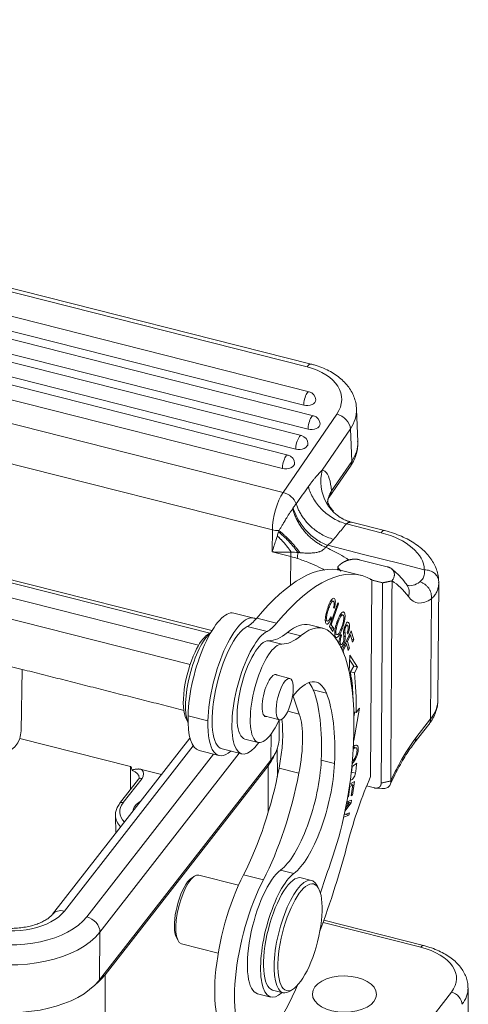
# Model space of a CAD drawing. Units: millimetres. Extents: x 2090 to 2684, y 588 to 1008.
# Drawn here: x 2245 to 2276, y 642 to 710 of the extents above; entities that cross this region are included whole.
import ezdxf

# ---------------------------------------------------------------- set-up
doc = ezdxf.new("R2010")
doc.units = ezdxf.units.MM
doc.header["$LTSCALE"] = 65.395
doc.layers.add('1', color=7, linetype='CONTINUOUS')

msp = doc.modelspace()

# ---------------------------------------------------------------- linework, layer by layer
at = {"layer": '1', "color": 0, "linetype": 'Continuous', "lineweight": 20}
for p, q in [((2264.906, 685.773), (2170.987, 709.574)), ((2265.181, 685.967), (2171.262, 709.767)), ((2264.516, 681.021), (2165.288, 706.167)), ((2264.128, 680.088), (2164.9, 705.234)), ((2263.593, 679.673), (2164.365, 704.819)), ((2263.205, 678.74), (2163.976, 703.885)), ((2265.062, 684.048), (2187.96, 703.587)), ((2162.013, 702.744), (2263.255, 677.087)), ((2264.673, 683.115), (2187.572, 702.653)), ((2265.36, 682.39), (2187.037, 702.238)), ((2264.972, 681.457), (2186.648, 701.305)), ((2262.509, 674.502), (2161.267, 700.158)), ((2258.192, 667.372), (2161.326, 691.919)), ((2258.332, 667.542), (2161.566, 692.064)), ((2160.646, 691.047), (2257.407, 666.526)), ((2256.819, 665.199), (2160.229, 689.676)), ((2268.412, 680.592), (2268.326, 682.843)), ((2263.255, 677.087), (2266.962, 682.5)), ((2265.954, 678.64), (2267.907, 681.492)), ((2267.907, 681.492), (2267.993, 679.241)), ((2267.993, 679.241), (2266.591, 677.196)), ((2266.44, 676.773), (2267.903, 678.908)), ((2262.499, 672.978), (2262.509, 674.502)), ((2270.024, 674.308), (2267.625, 674.916)), ((2270.265, 674.453), (2267.976, 675.033)), ((2266.335, 673.437), (2268.814, 672.809)), ((2263.781, 672.653), (2262.499, 672.978)), ((2263.768, 670.683), (2263.781, 672.653)), ((2270.439, 671.957), (2268.517, 672.444)), ((2268.814, 672.809), (2271.331, 672.171)), ((2271.331, 672.171), (2273.011, 671.745)), ((2268.67, 671.353), (2267.297, 671.701)), ((2269.389, 671.032), (2269.3, 657.451)), ((2273.953, 662.784), (2274.006, 670.864)), ((2273.445, 661.432), (2273.5, 669.746)), ((2267.036, 669.454), (2266.455, 667.814)), ((2266.71, 669.584), (2266.563, 669.621)), ((2266.572, 667.938), (2267.085, 669.385)), ((2266.734, 669.105), (2266.804, 669.103)), ((2266.804, 669.103), (2266.737, 669.12)), ((2267.085, 669.385), (2267.018, 669.402)), ((2267.085, 669.385), (2267.036, 669.454)), ((2261.224, 668.404), (2259.851, 668.752)), ((2262.801, 668.05), (2261.428, 668.398)), ((2266.515, 668.427), (2266.588, 668.408)), ((2266.588, 668.408), (2266.553, 668.517)), ((2267.18, 668.591), (2267.268, 668.569)), ((2267.376, 668.628), (2267.225, 668.666)), ((2262.148, 667.486), (2260.774, 667.834)), ((2266.001, 667.71), (2265.086, 667.942)), ((2266.175, 668.231), (2266.32, 668.194)), ((2266.455, 667.814), (2266.684, 667.489)), ((2266.752, 667.682), (2266.503, 667.746)), ((2266.572, 667.938), (2266.505, 667.955)), ((2266.752, 667.682), (2266.572, 667.938)), ((2266.684, 667.489), (2266.752, 667.682)), ((2267.473, 668.103), (2267.4, 668.122)), ((2267.682, 667.928), (2267.567, 667.957)), ((2258.256, 667.415), (2258.022, 667.255)), ((2263.549, 667.41), (2264.465, 667.178)), ((2266.82, 667.302), (2266.97, 667.264)), ((2267.225, 667.224), (2267.288, 667.208)), ((2267.288, 667.208), (2267.248, 667.282)), ((2267.965, 667.519), (2267.344, 666.196)), ((2267.676, 667.386), (2267.717, 667.306)), ((2267.711, 666.799), (2267.917, 667.238)), ((2267.917, 667.238), (2267.842, 667.257)), ((2267.917, 667.238), (2268.052, 666.733)), ((2268.131, 666.902), (2267.965, 667.519)), ((2263.166, 666.614), (2262.251, 666.846)), ((2267.273, 666.571), (2267.143, 666.604)), ((2267.403, 666.144), (2267.632, 666.631)), ((2267.632, 666.631), (2267.557, 666.65)), ((2267.632, 666.631), (2267.759, 666.159)), ((2267.711, 666.799), (2267.636, 666.818)), ((2267.838, 666.326), (2267.705, 666.36)), ((2267.838, 666.326), (2267.711, 666.799)), ((2267.759, 666.159), (2267.838, 666.326)), ((2268.131, 666.902), (2267.998, 666.935)), ((2268.052, 666.733), (2268.131, 666.902)), ((2240.15, 666.139), (2245.218, 664.854)), ((2267.403, 666.144), (2267.362, 666.155)), ((2267.479, 665.86), (2267.403, 666.144)), ((2267.866, 665.845), (2267.82, 664.665)), ((2268.403, 665.003), (2267.866, 665.845)), ((2267.853, 665.505), (2268.129, 665.073)), ((2268.129, 665.073), (2267.906, 664.692)), ((2268.129, 665.073), (2268.403, 665.003)), ((2268.18, 664.622), (2268.403, 665.003)), ((2245.223, 664.861), (2245.136, 660.625)), ((2263.724, 664.237), (2262.676, 664.503)), ((2267.983, 664.285), (2267.891, 664.308)), ((2267.906, 664.692), (2268.18, 664.622)), ((2267.915, 664.169), (2267.983, 664.285)), ((2264.372, 661.764), (2263.937, 663.002)), ((2266.243, 663.22), (2265.328, 663.452)), ((2268.148, 659.953), (2268.538, 662.182)), ((2268.538, 662.182), (2268.311, 661.89)), ((2256.678, 661.648), (2258.051, 661.3)), ((2261.951, 661.643), (2262.999, 661.378)), ((2263.577, 661.965), (2264.372, 661.764)), ((2268.311, 661.89), (2268.135, 661.935)), ((2268.205, 661.917), (2268.146, 661.577)), ((2256.548, 661.44), (2256.678, 661.188)), ((2262.978, 660.122), (2262.987, 661.381)), ((2272.296, 659.737), (2273.319, 661.049)), ((2272.423, 660.12), (2273.445, 661.432)), ((2262.403, 658.59), (2262.415, 660.382)), ((2252.706, 658.144), (2245.045, 660.085)), ((2256.815, 660.118), (2247.322, 647.939)), ((2257.038, 659.577), (2248.134, 648.154)), ((2260.615, 660.048), (2261.53, 659.817)), ((2268.294, 659.447), (2268.109, 659.494)), ((2268.133, 660.041), (2268.148, 659.953)), ((2249.68, 647.762), (2258.44, 658.999)), ((2260.224, 659.063), (2250.59, 646.705)), ((2257.444, 659.252), (2258.817, 658.904)), ((2259.031, 659.366), (2260.404, 659.018)), ((2262.857, 657.457), (2262.849, 659.391)), ((2250.569, 643.408), (2262.403, 658.59)), ((2262.213, 658.205), (2250.942, 643.746)), ((2252.709, 656.555), (2252.706, 658.144)), ((2262.223, 654.975), (2262.213, 658.205)), ((2265.887, 658.584), (2266.803, 658.352)), ((2268.34, 658.373), (2268.007, 658.133)), ((2268.214, 658.584), (2268.118, 658.608)), ((2253.474, 657.949), (2254.853, 657.6)), ((2262.974, 658.04), (2264.348, 657.692)), ((2268.252, 657.689), (2267.977, 657.758)), ((2253.261, 657.263), (2251.954, 655.586)), ((2253.499, 657.326), (2252.192, 655.649)), ((2267.762, 656.051), (2267.869, 656.775)), ((2267.842, 656.782), (2267.869, 656.775)), ((2268.183, 657.107), (2267.864, 656.931)), ((2267.869, 656.775), (2268.077, 656.89)), ((2268.077, 656.89), (2267.879, 656.94)), ((2268.077, 656.89), (2267.962, 656.117)), ((2268.042, 656.161), (2268.183, 657.107)), ((2269.57, 656.665), (2269.024, 656.803)), ((2267.719, 656.028), (2267.762, 656.051)), ((2267.724, 656.061), (2267.762, 656.051)), ((2267.962, 656.117), (2268.042, 656.161)), ((2268.042, 656.161), (2267.971, 656.179)), ((2269.627, 656.653), (2270.066, 656.628)), ((2267.528, 655.05), (2267.956, 655.643)), ((2267.818, 655.604), (2267.573, 655.265)), ((2267.627, 655.535), (2267.818, 655.604)), ((2267.818, 655.604), (2267.648, 655.647)), ((2267.681, 655.712), (2267.654, 655.674)), ((2267.988, 655.824), (2267.659, 655.704)), ((2267.956, 655.643), (2267.683, 655.713)), ((2267.956, 655.643), (2267.988, 655.824)), ((2251.661, 654.769), (2251.679, 653.528)), ((2267.439, 654.646), (2267.804, 654.778)), ((2267.833, 654.947), (2267.477, 654.817)), ((2267.804, 654.778), (2267.548, 654.843)), ((2267.804, 654.778), (2267.833, 654.947)), ((2260.171, 649.95), (2257.426, 650.646)), ((2261.891, 650.323), (2260.518, 650.671)), ((2263.082, 650.993), (2263.997, 650.761)), ((2257.116, 650.566), (2256.909, 650.425)), ((2265.221, 650.269), (2264.489, 650.455)), ((2265.719, 649.691), (2265.604, 649.914)), ((2272.759, 645.657), (2266.01, 647.367)), ((2272.951, 645.773), (2266.065, 647.518)), ((2250.59, 646.705), (2250.569, 643.408)), ((2255.873, 646.336), (2255.987, 646.114)), ((2256.222, 645.896), (2258.769, 645.251)), ((2250.942, 643.746), (2250.988, 628.701)), ((2261.485, 642.447), (2262.401, 642.215)), ((2262.524, 642.7), (2263.256, 642.514)), ((2263.762, 642.645), (2263.969, 642.786)), ((2271.802, 638.593), (2274.887, 642.551)), ((2276.051, 638.555), (2276.034, 642.844))]:
    msp.add_line(p, q, dxfattribs=at)
for centre in [(2264.914, 683.467), (2265.213, 681.808), (2264.369, 680.44), (2263.446, 679.091)]:
    msp.add_arc(centre, 0.6, 2.18872, 75.77983, dxfattribs=at)
for centre, major_axis, ratio, start_param, end_param in [((2264.936, 684.997), (-0.246, -0.969), 0.329013, 3.141076, 3.871668), ((2263.3, 683.428), (3.997, 0.153), 0.629795, 5.845802, 7.416598), ((2264.914, 683.467), (-0.147, -0.582), 0.329013, 3.141592, 3.871668), ((2264.914, 683.467), (-0.147, -0.582), 0.329013, 3.871668, 5.442465), ((2264.914, 683.467), (-0.6, -0.023), 0.629795, 1.133413, 3.141578), ((2263.33, 682.652), (4.996, 0.191), 0.629795, 5.845802, 6.281943), ((2265.213, 681.808), (-0.147, -0.582), 0.329013, 3.871668, 5.442465), ((2265.213, 681.808), (-0.147, -0.582), 0.329013, 3.141592, 3.871668), ((2266.991, 681.724), (0.825, -0.565), 0.703639, 0.481417, 2.052214), ((2265.213, 681.808), (-0.6, -0.023), 0.629795, 1.133413, 3.141578), ((2264.369, 680.44), (-0.147, -0.582), 0.329013, 3.871668, 5.442465), ((2264.369, 680.44), (-0.147, -0.582), 0.329013, 3.141592, 3.871668), ((2263.416, 680.401), (-4.996, -0.191), 0.629795, 2.704209, 3.141602), ((2264.369, 680.44), (-0.6, -0.023), 0.629795, 1.133413, 3.141578), ((2263.446, 679.091), (-0.147, -0.582), 0.329013, 3.871668, 5.442465), ((2263.446, 679.091), (-0.147, -0.582), 0.329013, 3.141592, 3.871668), ((2267.077, 679.473), (0.825, -0.565), 0.703639, 6.283178, 6.764603), ((2263.446, 679.091), (-0.6, -0.023), 0.629795, 1.133413, 3.141578), ((2268.7, 677.944), (-0.645, -2.93), 0.944275, 4.682681, 6.253478), ((2264.984, 674.76), (0.983, 3.877), 0.329013, 6.142082, 6.293539), ((2264.984, 674.76), (0.983, 3.877), 0.329013, 5.474203, 6.142082), ((2263.314, 675.535), (-0.491, -1.939), 0.329013, 3.871668, 5.355198), ((2263.285, 676.311), (-0.825, 0.565), 0.703639, 3.916981, 5.193806), ((2262.912, 675.019), (1, -0.007), 0.566072, 4.301836, 4.772031), ((2270.019, 673.484), (-0.246, -0.969), 0.329013, 3.141298, 3.784402), ((2268.012, 671.726), (5, -0.033), 0.566072, 0.018334, 1.160244), ((2264.183, 673.169), (-0.246, -0.969), 0.329013, 4.997627, 5.355198), ((2260.963, 669.038), (-7, 0.046), 0.566072, 4.229869, 4.301837), ((2264.701, 673.025), (-0.291, -0.957), 0.382512, 4.921771, 5.371817), ((2260.911, 646.497), (6.387, 25.203), 0.329013, 0.000003, 0.606897), ((2262.284, 646.149), (-6.387, -25.203), 0.329013, 3.049527, 3.74849), ((2263.473, 645.849), (-6.461, -25.494), 0.329013, 2.876084, 3.036111), ((2270.993, 670.124), (0.807, 0.591), 0.911235, 5.357893, 6.282896), ((2273.462, 677.163), (1.646, 6.495), 0.329013, 3.140474, 3.510969), ((2274.378, 676.931), (1.891, 7.464), 0.329013, 2.876084, 3.510969), ((2258.648, 664.002), (1.204, 4.75), 0.329013, 0.000014, 2.170511), ((2260.021, 663.654), (-1.204, -4.75), 0.329013, 3.039505, 5.312103), ((2261.527, 672.61), (-1.228, -4.847), 0.329013, 0.273106, 0.606896), ((2266.416, 668.771), (-0.155, -0.612), 0.329013, 0.621758, 1.228094), ((2267.273, 667.846), (-0.219, -0.866), 0.329013, 3.768237, 4.454028), ((2260.112, 663.631), (1.081, 4.265), 0.329013, 0.273106, 3.141546), ((2262.9, 672.262), (1.228, 4.847), 0.329013, 3.414699, 3.748489), ((2262.629, 658.248), (2.456, 9.694), 0.329013, 0.000006, 0.425709), ((2263.544, 658.016), (-2.456, -9.694), 0.329013, 2.971587, 3.567301), ((2267.26, 667.736), (0.29, 1.144), 0.329013, 1.210227, 1.60056), ((2257.915, 664.188), (0.86, 3.393), 0.329013, 0.415535, 2.726078), ((2257.641, 664.257), (0.786, 3.102), 0.329013, 0.355847, 1.035904), ((2261.485, 663.283), (-1.081, -4.265), 0.329013, 3.414699, 6.989732), ((2264.469, 676.572), (-2.456, -9.694), 0.329013, 0.072697, 0.425709), ((2265.385, 676.34), (2.456, 9.694), 0.329013, 3.21429, 3.567302), ((2261.928, 652.874), (-3.798, -14.986), 0.329013, 2.009718, 2.971587), ((2267.379, 666.947), (0.172, 0.677), 0.329013, 1.138596, 1.621856), ((2267.383, 667.013), (-0.112, -0.442), 0.329013, 4.341921, 6.294437), ((2267.343, 666.85), (-0.071, -0.279), 0.329013, 0.011251, 2.309312), ((2266.623, 665.787), (-0.511, -2.017), 0.329013, 2.309312, 2.436238), ((2266.785, 666.035), (0.47, 1.855), 0.329013, 5.419297, 5.606082), ((2261.475, 663.441), (0.86, 3.393), 0.329013, 0.072697, 3.14155), ((2262.39, 663.209), (-0.86, -3.393), 0.329013, 3.21429, 7.333814), ((2257.641, 664.257), (0.786, 3.102), 0.329013, 1.035904, 2.785771), ((2262.401, 663.051), (0.368, 1.454), 0.329013, 0, 2.213606), ((2262.401, 663.051), (0.368, 1.454), 0.329013, 6.100345, 6.283185), ((2263.937, 657.69), (1.597, 6.301), 0.329013, 5.860389, 6.958091), ((2261.053, 652.976), (-4.262, -16.818), 0.329013, 2.389073, 2.421329), ((2261.327, 652.906), (-4.139, -16.334), 0.329013, 2.287894, 2.421329), ((2261.327, 652.906), (4.262, 16.818), 0.329013, 5.356914, 5.562921), ((2263.021, 657.922), (-1.597, -6.301), 0.329013, 2.718797, 2.918985), ((2261.013, 653.106), (-2.987, -11.787), 0.329013, 2.135479, 2.718797), ((2261.928, 652.874), (2.987, 11.787), 0.329013, 5.277072, 5.860389), ((2262.401, 663.051), (0.368, 1.454), 0.329013, 2.213606, 3.324453), ((2267.953, 662.823), (-6, 0.04), 0.566072, 2.73104, 3.141607), ((2258.648, 664.002), (1.204, 4.75), 0.329013, 2.170511, 3.141606), ((2262.382, 657.185), (1.351, 5.331), 0.329013, 4.890483, 5.822861), ((2260.021, 663.654), (-1.204, -4.75), 0.329013, 5.312103, 6.738877), ((2263.937, 657.69), (1.597, 6.301), 0.329013, 1.027814, 1.050629), ((2261.009, 657.533), (-1.351, -5.331), 0.329013, 1.748889, 2.464505), ((2272.53, 661.664), (0.789, -0.615), 0.755852, 6.283171, 6.809683), ((2242.665, 661.27), (2.118, -1.674), 0.760777, 0.269425, 0.522957), ((2242.657, 661.261), (2.151, -1.632), 0.745916, 5.229229, 6.537767), ((2256.178, 660.167), (-6.8, 0.045), 0.566072, 2.841535, 3.141604), ((2268.055, 658.502), (-0.24, -0.945), 0.329013, 3.065154, 3.68733), ((2272.366, 651.464), (2.579, 10.178), 0.329013, 0.642809, 0.906364), ((2271.507, 660.352), (-0.789, 0.615), 0.755852, 3.141873, 3.66809), ((2255.347, 659.945), (7.5, -0.049), 0.566072, 5.872633, 6.067169), ((2256.178, 660.167), (-6.8, 0.045), 0.566072, 2.73104, 2.841535), ((2263.682, 656.106), (-1.351, -5.331), 0.329013, 0.381719, 2.135479), ((2264.598, 655.874), (1.351, 5.331), 0.329013, 3.523311, 5.277072), ((2264.074, 654.724), (-2.456, -9.694), 0.329013, 1.27258, 2.009718), ((2272.366, 651.464), (2.579, 10.178), 0.329013, 0.906363, 1.064133), ((2252.302, 657.376), (-1.005, 0.007), 0.566072, 3.152456, 4.175688), ((2252.304, 657.628), (-1.305, 0.009), 0.566072, 2.732706, 3.603819), ((2259.318, 657.097), (-2.513, -9.917), 0.329013, 0.952, 1.748889), ((2260.691, 656.749), (2.513, 9.917), 0.329013, 4.093593, 4.890483), ((2271.176, 651.766), (2.702, 10.663), 0.329013, 1.093775, 1.541746), ((2253.498, 657.079), (0.237, -0.184), 0.756399, 2.095625, 3.139902), ((2254.657, 655.021), (2.695, -0.018), 0.566072, 2.729189, 3.64052), ((2252.191, 655.402), (-0.237, 0.184), 0.755852, 5.238879, 6.280453), ((2254.657, 655.021), (-1.783, 0.012), 0.566072, 5.872633, 6.25414), ((2254.657, 655.021), (-1.783, 0.012), 0.566072, 5.491126, 5.872633), ((2254.655, 654.77), (2.995, -0.02), 0.566072, 3.144747, 3.643377), ((2260.579, 655.47), (-5.65, -22.295), 0.329013, 1.254478, 1.541746), ((2256.824, 648.271), (0.602, 2.375), 0.329013, 0.000059, 3.141553), ((2261.339, 646.274), (1.72, 6.786), 0.329013, 0.952, 3.141585), ((2262.591, 646.809), (1.105, 4.362), 0.329013, 0.381719, 3.141558), ((2263.506, 646.577), (-1.105, -4.362), 0.329013, 3.523311, 6.759015), ((2263.506, 646.577), (0.983, 3.877), 0.329013, 0.000059, 3.141553), ((2269.891, 645.672), (3.685, 14.54), 0.329013, 1.272581, 1.394665), ((2256.641, 648.317), (0.553, 2.181), 0.329013, 0.642809, 2.785768), ((2256.641, 648.317), (0.553, 2.181), 0.329013, 0.355844, 0.642809), ((2262.712, 645.926), (-1.72, -6.786), 0.329013, 4.093593, 7.277069), ((2264.238, 646.392), (-0.983, -3.877), 0.329013, 2.785768, 6.283185), ((2244.371, 649.107), (-4.11, 0.027), 0.566072, 1.160244, 2.73104), ((2248.128, 647.311), (-0.806, 0.628), 0.755852, 5.238886, 6.276127), ((2244.371, 649.107), (5.8, -0.038), 0.566072, 4.301837, 5.872633), ((2249.675, 646.937), (-0.789, 0.615), 0.755852, 3.66809, 5.238886), ((2244.366, 648.283), (6.8, -0.045), 0.566072, 4.301837, 5.872633), ((2272.754, 644.998), (-0.197, -0.775), 0.329013, 3.141317, 3.784402), ((2271.088, 643.514), (4.15, -0.027), 0.566072, 5.872633, 7.443429), ((2244.077, 645.486), (7.5, -0.049), 0.566072, 5.678096, 5.872633), ((2244.344, 644.985), (-6.8, 0.045), 0.566072, 2.620545, 2.73104), ((2244.344, 644.985), (-6.8, 0.045), 0.566072, 1.160244, 2.620545), ((2264.238, 646.392), (-0.983, -3.877), 0.329013, 0, 0.355844), ((2260.579, 655.47), (-5.65, -22.295), 0.329013, 0.993884, 1.065286), ((2274.883, 641.892), (0.631, -0.492), 0.755852, 0.535224, 2.097294), ((2271.084, 642.86), (4.95, -0.033), 0.566072, 5.872633, 6.28909)]:
    msp.add_ellipse(centre, major_axis=major_axis, ratio=ratio, start_param=start_param, end_param=end_param, dxfattribs=at)
for centre, major_axis, ratio in [((2263.362, 662.807), (-0.362, -1.43), 0.329013), ((2264.422, 646.345), (-0.933, -3.684), 0.329013), ((2267.491, 642.416), (-2.219, 0.015), 0.566072)]:
    msp.add_ellipse(centre, major_axis=major_axis, ratio=ratio, dxfattribs=at)
at = {"layer": '1', "color": 0, "linetype": 'Continuous', "lineweight": 20, "extrusion": (-3e-15, -3.3e-15, -1)}
msp.add_open_spline([(2268.318, 682.838), (2268.319, 682.923), (2268.308, 683.147), (2268.225, 683.505), (2268.072, 683.9), (2267.855, 684.276), (2267.579, 684.628), (2267.245, 684.955), (2266.856, 685.251), (2266.415, 685.512), (2265.93, 685.734), (2265.51, 685.878), (2265.256, 685.948), (2265.181, 685.967)], degree=3, knots=[0, 0, 0, 0, 0.05739, 0.151869, 0.246354, 0.341924, 0.439428, 0.539327, 0.641587, 0.745721, 0.851015, 0.956799, 1, 1, 1, 1], dxfattribs=at)
at = {"layer": '1', "color": 0, "linetype": 'Continuous', "lineweight": 20, "extrusion": (-1.7e-14, 5.5e-15, -1)}
msp.add_open_spline([(2267.903, 678.908), (2267.956, 678.986), (2268.087, 679.196), (2268.255, 679.556), (2268.374, 679.985), (2268.421, 680.339), (2268.41, 680.546), (2268.403, 680.609)], degree=3, knots=[0, 0, 0, 0, 0.152429, 0.40519, 0.652513, 0.893336, 1, 1, 1, 1], dxfattribs=at)
at = {"layer": '1', "color": 0, "linetype": 'Continuous', "lineweight": 20}
for points, degree, knots in [([(2265, 677.495), (2265.025, 677.531), (2265.078, 677.604), (2265.159, 677.713), (2265.263, 677.848), (2265.382, 677.998), (2265.544, 678.194), (2265.736, 678.41), (2265.88, 678.562), (2265.954, 678.64)], 3, [0, 0, 0, 0, 0.081029, 0.167199, 0.25853, 0.405363, 0.540346, 0.761866, 1, 1, 1, 1]), ([(2267.625, 674.916), (2267.475, 674.957), (2267.325, 675.008), (2267.029, 675.133), (2266.884, 675.206), (2266.6, 675.371), (2266.463, 675.463), (2266.2, 675.664), (2266.075, 675.773), (2265.839, 676.005), (2265.729, 676.127), (2265.527, 676.383), (2265.436, 676.516), (2265.273, 676.789), (2265.203, 676.928), (2265.084, 677.211), (2265.036, 677.353), (2265.001, 677.495)], 3, [0, 0, 0, 0, 0.125, 0.125, 0.25, 0.25, 0.375, 0.375, 0.5, 0.5, 0.625, 0.625, 0.75, 0.75, 0.875, 0.875, 1, 1, 1, 1]), ([(2266.338, 676.476), (2266.339, 676.495), (2266.35, 676.608), (2266.391, 676.78), (2266.466, 676.951), (2266.518, 677.05), (2266.544, 677.096), (2266.562, 677.128), (2266.572, 677.148), (2266.579, 677.161), (2266.584, 677.171), (2266.588, 677.18), (2266.59, 677.189), (2266.591, 677.194), (2266.591, 677.196)], 3, [0, 0, 0, 0, 0.081049, 0.475657, 0.733804, 0.823957, 0.894256, 0.926906, 0.95119, 0.96727, 0.974589, 0.986848, 0.993871, 1, 1, 1, 1]), ([(2266.453, 676.792), (2266.463, 676.808), (2266.504, 676.876), (2266.561, 677.007), (2266.581, 677.133), (2266.591, 677.196)], 3, [0, 0, 0, 0, 0.128892, 0.563863, 1, 1, 1, 1]), ([(2266.586, 677.202), (2266.585, 677.198), (2266.585, 677.194), (2266.587, 677.191), (2266.589, 677.193), (2266.589, 677.193), (2266.589, 677.193), (2266.589, 677.193), (2266.589, 677.193), (2266.589, 677.193), (2266.589, 677.194), (2266.591, 677.195), (2266.591, 677.196)], 2, [0, 0, 0, 0.25, 0.5, 0.75, 0.757812, 0.759766, 0.761719, 0.765625, 0.78125, 0.8125, 0.875, 1, 1, 1]), ([(2266.724, 675.786), (2266.669, 675.848), (2266.564, 675.98), (2266.446, 676.171), (2266.37, 676.332), (2266.332, 676.441), (2266.323, 676.481), (2266.322, 676.485), (2266.322, 676.485)], 3, [0, 0, 0, 0, 0.191658, 0.404776, 0.597126, 0.773548, 0.941786, 1, 1, 1, 1]), ([(2263.91, 675.968), (2263.866, 675.907), (2263.783, 675.792), (2263.661, 675.605), (2263.551, 675.428), (2263.437, 675.241), (2263.322, 675.04), (2263.199, 674.833), (2263.084, 674.634), (2263.007, 674.515), (2262.968, 674.453)], 3, [0, 0, 0, 0, 0.14136, 0.267779, 0.381372, 0.48363, 0.618659, 0.749454, 0.870574, 1, 1, 1, 1]), ([(2264.42, 672.924), (2264.376, 672.984), (2264.289, 673.102), (2264.151, 673.277), (2264.009, 673.448), (2263.863, 673.613), (2263.715, 673.772), (2263.566, 673.925), (2263.415, 674.069), (2263.265, 674.206), (2263.116, 674.335), (2263.017, 674.414), (2262.968, 674.453)], 3, [0, 0, 0, 0, 0.10439, 0.207805, 0.310244, 0.411707, 0.512195, 0.611707, 0.710244, 0.807805, 0.90439, 1, 1, 1, 1]), ([(2262.853, 674.083), (2262.815, 673.972), (2262.736, 673.731), (2262.618, 673.362), (2262.538, 673.106), (2262.499, 672.978)], 3, [0, 0, 0, 0, 0.29724, 0.642963, 1, 1, 1, 1]), ([(2264.42, 672.924), (2264.497, 672.919), (2264.647, 672.909), (2264.853, 672.899), (2265.032, 672.898), (2265.194, 672.903), (2265.355, 672.913), (2265.51, 672.932), (2265.647, 672.959), (2265.746, 672.99), (2265.821, 673.017), (2265.891, 673.046), (2265.966, 673.088), (2266.044, 673.142), (2266.114, 673.201), (2266.165, 673.256), (2266.187, 673.289), (2266.196, 673.302)], 3, [0, 0, 0, 0, 0.122825, 0.237656, 0.33, 0.40862, 0.495815, 0.586092, 0.650784, 0.707151, 0.737797, 0.765969, 0.81577, 0.860064, 0.906942, 0.96335, 1, 1, 1, 1]), ([(2266.196, 673.302), (2266.46, 673.174), (2266.961, 672.93), (2267.487, 672.631), (2267.748, 672.466), (2267.814, 672.423)], 3, [0, 0, 0, 0, 0.452158, 0.855809, 1, 1, 1, 1]), ([(2270.439, 671.957), (2270.456, 671.953), (2270.488, 671.944), (2270.534, 671.928), (2270.579, 671.911), (2270.622, 671.891), (2270.663, 671.87), (2270.731, 671.828), (2270.816, 671.757), (2270.898, 671.644), (2270.946, 671.509), (2270.949, 671.383), (2270.929, 671.275), (2270.899, 671.188), (2270.853, 671.091), (2270.807, 671.025), (2270.782, 670.991)], 3, [0, 0, 0, 0, 0.02796, 0.056054, 0.084363, 0.112962, 0.141926, 0.171327, 0.269755, 0.376798, 0.504852, 0.65034, 0.722651, 0.805058, 0.897527, 1, 1, 1, 1]), ([(2271.799, 670.715), (2271.732, 670.807), (2271.534, 671.062), (2271.188, 671.443), (2270.892, 671.701), (2270.739, 671.818)], 3, [0, 0, 0, 0, 0.214133, 0.611822, 1, 1, 1, 1]), ([(2270.781, 670.978), (2270.615, 670.946), (2270.448, 670.91), (2270.301, 670.878), (2270.122, 670.845)], 2, [0, 0, 0, 0.500265, 0.500265, 1, 1, 1]), ([(2273.5, 669.746), (2273.508, 669.807), (2273.509, 669.869), (2273.501, 669.995), (2273.49, 670.058), (2273.458, 670.183), (2273.436, 670.244), (2273.382, 670.363), (2273.35, 670.42), (2273.276, 670.528), (2273.234, 670.578), (2273.143, 670.671), (2273.093, 670.714), (2272.988, 670.789), (2272.933, 670.821), (2272.818, 670.875), (2272.759, 670.896), (2272.699, 670.911)], 3, [0, 0, 0, 0, 0.125, 0.125, 0.25, 0.25, 0.375, 0.375, 0.5, 0.5, 0.625, 0.625, 0.75, 0.75, 0.875, 0.875, 1, 1, 1, 1]), ([(2273.5, 669.746), (2273.541, 669.781), (2273.621, 669.85), (2273.72, 669.965), (2273.802, 670.084), (2273.868, 670.207), (2273.918, 670.331), (2273.956, 670.454), (2273.982, 670.576), (2273.999, 670.696), (2274.006, 670.794), (2274.006, 670.853), (2274.006, 670.872)], 3, [0, 0, 0, 0, 0.128915, 0.252159, 0.369761, 0.481746, 0.588141, 0.68897, 0.784255, 0.874016, 0.958273, 1, 1, 1, 1]), ([(2266.804, 669.103), (2266.843, 669.27), (2266.873, 669.483), (2266.854, 669.675), (2266.795, 669.788), (2266.677, 669.791), (2266.536, 669.597), (2266.42, 669.338), (2266.308, 669.024), (2266.218, 668.684), (2266.171, 668.397), (2266.163, 668.226), (2266.182, 668.095), (2266.234, 668.005), (2266.306, 667.977), (2266.418, 668.058), (2266.517, 668.237), (2266.588, 668.408)], 3, [0, 0, 0, 0, 0.115182, 0.172894, 0.230607, 0.332452, 0.434489, 0.485456, 0.536422, 0.63009, 0.677013, 0.723936, 0.77096, 0.817985, 0.863446, 0.908906, 1, 1, 1, 1]), ([(2266.407, 668.241), (2266.363, 668.189), (2266.292, 668.173), (2266.239, 668.335), (2266.27, 668.626), (2266.373, 669), (2266.506, 669.364), (2266.614, 669.547), (2266.691, 669.594), (2266.741, 669.574), (2266.774, 669.512), (2266.787, 669.389), (2266.765, 669.236), (2266.734, 669.105)], 3, [0, 0, 0, 0, 0.153093, 0.279722, 0.406418, 0.533115, 0.631572, 0.730029, 0.7794, 0.828771, 0.871582, 0.914392, 1, 1, 1, 1]), ([(2267.473, 668.103), (2267.509, 668.253), (2267.539, 668.456), (2267.529, 668.663), (2267.498, 668.765), (2267.455, 668.821), (2267.394, 668.842), (2267.297, 668.783), (2267.159, 668.58), (2267.061, 668.36), (2267.01, 668.228)], 3, [0, 0, 0, 0, 0.198153, 0.29704, 0.395928, 0.471394, 0.546861, 0.697794, 0.848897, 1, 1, 1, 1]), ([(2267.284, 668.585), (2267.284, 668.585), (2267.284, 668.585), (2267.315, 668.615), (2267.368, 668.644), (2267.435, 668.592), (2267.462, 668.41), (2267.421, 668.153), (2267.353, 667.919), (2267.289, 667.74), (2267.225, 667.583), (2267.152, 667.431), (2267.101, 667.353), (2267.069, 667.318)], 3, [0, 0, 0, 0, 0.000207, 0.000207, 0.119051, 0.237896, 0.404342, 0.570789, 0.653912, 0.737036, 0.802777, 0.868518, 1, 1, 1, 1]), ([(2266.875, 667.797), (2266.839, 667.648), (2266.798, 667.374), (2266.838, 667.098), (2266.963, 667.03), (2267.107, 667.181), (2267.233, 667.415), (2267.328, 667.637), (2267.413, 667.878), (2267.455, 668.028), (2267.473, 668.103)], 3, [0, 0, 0, 0, 0.176624, 0.352848, 0.515664, 0.677792, 0.758856, 0.839919, 0.91996, 1, 1, 1, 1]), ([(2267.069, 667.318), (2267.037, 667.283), (2266.981, 667.245), (2266.919, 667.293), (2266.89, 667.422), (2266.907, 667.684), (2266.979, 667.948), (2267.053, 668.139), (2267.053, 668.139), (2267.053, 668.139)], 3, [0, 0, 0, 0, 0.168589, 0.337178, 0.503167, 0.669156, 0.99988, 0.99988, 1, 1, 1, 1]), ([(2267.717, 667.306), (2267.754, 667.396), (2267.815, 667.583), (2267.849, 667.846), (2267.816, 668.051), (2267.738, 668.152), (2267.635, 668.091), (2267.53, 667.902), (2267.465, 667.71), (2267.438, 667.562), (2267.428, 667.464), (2267.429, 667.356), (2267.437, 667.264), (2267.442, 667.213)], 3, [0, 0, 0, 0, 0.125244, 0.249962, 0.373965, 0.487241, 0.600518, 0.714301, 0.817166, 0.868598, 0.92003, 0.960015, 1, 1, 1, 1]), ([(2267.534, 667.384), (2267.527, 667.443), (2267.519, 667.546), (2267.523, 667.646), (2267.541, 667.722), (2267.584, 667.845), (2267.642, 667.931), (2267.697, 667.931), (2267.734, 667.866), (2267.757, 667.766), (2267.751, 667.622), (2267.714, 667.487), (2267.676, 667.386)], 3, [0, 0, 0, 0, 0.076072, 0.152144, 0.229021, 0.305898, 0.483815, 0.572407, 0.660999, 0.745912, 0.830824, 1, 1, 1, 1]), ([(2267.147, 666.969), (2267.122, 666.863), (2267.106, 666.735), (2267.111, 666.625), (2267.114, 666.599)], 3, [0, 0, 0, 0, 0.750491, 1, 1, 1, 1]), ([(2268.214, 658.584), (2268.274, 658.682), (2268.35, 658.851), (2268.416, 659.091), (2268.447, 659.301), (2268.444, 659.5), (2268.385, 659.624), (2268.276, 659.646), (2268.174, 659.579), (2268.115, 659.526)], 3, [0, 0, 0, 0, 0.198204, 0.29709, 0.395976, 0.546907, 0.697838, 0.848919, 1, 1, 1, 1]), ([(2270.654, 656.896), (2270.685, 656.965), (2270.815, 657.25), (2271.049, 657.727), (2271.356, 658.304), (2271.665, 658.83), (2271.966, 659.292), (2272.179, 659.585), (2272.289, 659.728), (2272.306, 659.75)], 3, [0, 0, 0, 0, 0.058484, 0.244833, 0.430396, 0.614841, 0.797885, 0.968084, 1, 1, 1, 1]), ([(2252.819, 657.862), (2252.814, 657.886), (2252.809, 657.911), (2252.797, 657.96), (2252.79, 657.984), (2252.779, 658.021), (2252.775, 658.033), (2252.767, 658.057), (2252.762, 658.07), (2252.754, 658.088), (2252.751, 658.094), (2252.745, 658.106), (2252.741, 658.111), (2252.734, 658.123), (2252.729, 658.128), (2252.721, 658.136), (2252.719, 658.138), (2252.713, 658.142), (2252.709, 658.143), (2252.706, 658.144)], 3, [0, 0, 0, 0, 0.25, 0.25, 0.5, 0.5, 0.625, 0.625, 0.75, 0.75, 0.8125, 0.8125, 0.875, 0.875, 0.9375, 0.9375, 0.96875, 0.96875, 1, 1, 1, 1]), ([(2268.031, 658.15), (2268.023, 658.085), (2268.01, 657.977), (2267.992, 657.839), (2267.982, 657.782), (2267.977, 657.758)], 3, [0, 0, 0, 0, 0.429796, 0.714898, 1, 1, 1, 1]), ([(2268.021, 658.344), (2268.054, 658.374), (2268.123, 658.447), (2268.184, 658.535), (2268.214, 658.584)], 3, [0, 0, 0, 0, 0.489191, 1, 1, 1, 1]), ([(2268.252, 657.689), (2268.257, 657.713), (2268.267, 657.769), (2268.287, 657.922), (2268.311, 658.132), (2268.331, 658.292), (2268.34, 658.373)], 3, [0, 0, 0, 0, 0.172513, 0.345027, 0.672513, 1, 1, 1, 1]), ([(2252.819, 657.862), (2252.818, 657.865), (2252.818, 657.869), (2252.819, 657.876), (2252.821, 657.879), (2252.824, 657.885), (2252.826, 657.887), (2252.83, 657.892), (2252.833, 657.894), (2252.841, 657.9), (2252.846, 657.903), (2252.858, 657.909), (2252.864, 657.912), (2252.883, 657.919), (2252.896, 657.924), (2252.923, 657.932), (2252.936, 657.936), (2252.976, 657.946), (2253.004, 657.952), (2253.059, 657.962), (2253.087, 657.966), (2253.144, 657.972), (2253.173, 657.974), (2253.232, 657.977), (2253.261, 657.977), (2253.321, 657.974), (2253.352, 657.972), (2253.412, 657.963), (2253.443, 657.957), (2253.474, 657.949)], 3, [0, 0, 0, 0, 0.015625, 0.015625, 0.03125, 0.03125, 0.046875, 0.046875, 0.0625, 0.0625, 0.09375, 0.09375, 0.125, 0.125, 0.1875, 0.1875, 0.25, 0.25, 0.375, 0.375, 0.5, 0.5, 0.625, 0.625, 0.75, 0.75, 0.875, 0.875, 1, 1, 1, 1]), ([(2269.57, 656.665), (2269.677, 656.638), (2269.774, 656.661), (2269.863, 656.683), (2269.927, 656.744), (2269.97, 656.786), (2269.996, 656.842), (2270.03, 656.915), (2270.03, 657.003)], 2, [0, 0, 0, 0.500092, 0.500092, 0.750138, 0.750138, 0.875161, 0.875161, 1, 1, 1]), ([(2270.073, 656.627), (2270.116, 656.625), (2270.159, 656.625), (2270.254, 656.632), (2270.304, 656.641), (2270.398, 656.668), (2270.442, 656.686), (2270.519, 656.731), (2270.553, 656.757), (2270.611, 656.818), (2270.634, 656.852), (2270.67, 656.927), (2270.682, 656.968), (2270.694, 657.054), (2270.694, 657.099), (2270.689, 657.146)], 3, [0, 0, 0, 0, 0.113541, 0.113541, 0.261284, 0.261284, 0.409027, 0.409027, 0.55677, 0.55677, 0.704514, 0.704514, 0.852257, 0.852257, 1, 1, 1, 1]), ([(2251.967, 655.603), (2251.929, 655.556), (2251.832, 655.42), (2251.719, 655.184), (2251.66, 654.953), (2251.665, 654.822), (2251.669, 654.787)], 3, [0, 0, 0, 0, 0.194599, 0.542911, 0.881537, 1, 1, 1, 1]), ([(2247.322, 647.939), (2247.304, 647.915), (2247.241, 647.842), (2247.099, 647.709), (2246.869, 647.548), (2246.584, 647.394), (2246.248, 647.255), (2245.868, 647.137), (2245.451, 647.045), (2245.007, 646.984), (2244.546, 646.956), (2244.081, 646.962), (2243.621, 647.003), (2243.248, 647.065), (2243.035, 647.114), (2242.962, 647.133)], 3, [0, 0, 0, 0, 0.041894, 0.123389, 0.203998, 0.2847, 0.366159, 0.448631, 0.532063, 0.616266, 0.701001, 0.786009, 0.871021, 0.955697, 1, 1, 1, 1]), ([(2276.028, 642.844), (2276.03, 642.944), (2276.019, 643.168), (2275.935, 643.515), (2275.785, 643.873), (2275.571, 644.215), (2275.298, 644.538), (2274.964, 644.839), (2274.574, 645.113), (2274.132, 645.356), (2273.646, 645.564), (2273.244, 645.696), (2273.008, 645.759), (2272.951, 645.773)], 3, [0, 0, 0, 0, 0.071824, 0.163801, 0.256332, 0.350843, 0.448279, 0.548858, 0.65201, 0.756696, 0.861885, 0.966875, 1, 1, 1, 1])]:
    msp.add_open_spline(points, degree=degree, knots=knots, dxfattribs=at)
at = {"layer": '1', "color": 0, "linetype": 'Continuous', "lineweight": 20, "extrusion": (1.062e-09, -7.6237e-10, 1)}
msp.add_open_spline([(2265.001, 677.495), (2264.717, 677.102), (2264.434, 676.708), (2264.153, 676.314)], degree=3, dxfattribs=at)
at = {"layer": '1', "color": 0, "linetype": 'Continuous', "lineweight": 20}
for points, degree in [([(2266.36, 676.605), (2266.371, 676.682), (2266.458, 676.799)], 2), ([(2262.94, 674.362), (2262.911, 674.27), (2262.882, 674.177), (2262.853, 674.083)], 3), ([(2262.499, 672.978), (2262.648, 672.974), (2262.943, 672.968), (2263.383, 672.967), (2263.668, 672.971), (2263.808, 672.974)], 3), ([(2263.808, 672.974), (2263.969, 672.962), (2264.127, 672.949), (2264.283, 672.935)], 3), ([(2267.026, 671.727), (2267.027, 671.929)], 1), ([(2267.029, 671.942), (2267.029, 671.938), (2267.028, 671.933), (2267.027, 671.929)], 3), ([(2269.276, 671.086), (2269.406, 671.053)], 1), ([(2269.406, 671.053), (2269.389, 671.032)], 1), ([(2269.389, 671.032), (2270.122, 670.846)], 1), ([(2270.122, 670.845), (2270.03, 657.003)], 1), ([(2270.781, 670.978), (2270.689, 657.145)], 1), ([(2270.78, 670.978), (2270.781, 670.982), (2270.782, 670.986), (2270.782, 670.991)], 3), ([(2274.002, 670.874), (2274.006, 670.961)], 1), ([(2267.251, 668.712), (2267.255, 668.689), (2267.257, 668.663), (2267.257, 668.636)], 3), ([(2266.987, 668.154), (2267.009, 668.149), (2267.032, 668.143), (2267.054, 668.137)], 3), ([(2267.534, 667.384), (2267.499, 667.393), (2267.464, 667.402), (2267.429, 667.411)], 3), ([(2267.554, 667.121), (2267.447, 667.149)], 1), ([(2256.402, 662.028), (2245.223, 664.861)], 1), ([(2267.977, 657.758), (2267.969, 657.715), (2267.959, 657.676), (2267.947, 657.638)], 3), ([(2270.03, 657.003), (2270.689, 657.145)], 1)]:
    msp.add_open_spline(points, degree=degree, dxfattribs=at)
at = {"layer": '1', "color": 0, "linetype": 'Continuous', "lineweight": 20, "extrusion": (-5.28861e-08, 3.71366e-08, 1)}
msp.add_open_spline([(2263.948, 676.021), (2263.935, 676.003), (2263.923, 675.986), (2263.91, 675.968)], degree=3, dxfattribs=at)
at = {"layer": '1', "color": 0, "linetype": 'Continuous', "lineweight": 20, "extrusion": (6.3e-15, 6e-15, -1)}
msp.add_rational_spline([(2266.196, 673.302), (2265.097, 673.736), (2264.224, 674.753), (2263.91, 675.968)], [1.10511328037, 0.964960904997, 0.964962239891, 1.10511728505], degree=3, dxfattribs=at)
at = {"layer": '1', "color": 0, "linetype": 'Continuous', "lineweight": 20, "extrusion": (-6.9e-15, -6.5e-15, -1)}
msp.add_open_spline([(2266.335, 673.437), (2266.203, 673.485), (2266.071, 673.543), (2265.81, 673.679), (2265.681, 673.756), (2265.431, 673.928), (2265.309, 674.023), (2265.075, 674.226), (2264.962, 674.335), (2264.75, 674.566), (2264.65, 674.687), (2264.465, 674.938), (2264.38, 675.069), (2264.226, 675.335), (2264.157, 675.471), (2264.038, 675.745), (2263.988, 675.883), (2263.948, 676.021)], degree=3, knots=[0, 0, 0, 0, 0.125, 0.125, 0.25, 0.25, 0.375, 0.375, 0.5, 0.5, 0.625, 0.625, 0.75, 0.75, 0.875, 0.875, 1, 1, 1, 1], dxfattribs=at)
at = {"layer": '1', "color": 0, "linetype": 'Continuous', "lineweight": 20, "extrusion": (-2.45e-13, 1.712e-13, -1)}
msp.add_open_spline([(2264.154, 676.314), (2264.12, 676.271), (2264.049, 676.181), (2263.984, 676.076), (2263.95, 676.021)], degree=3, knots=[0, 0, 0, 0, 0.477665, 1, 1, 1, 1], dxfattribs=at)
at = {"layer": '1', "color": 0, "linetype": 'Continuous', "lineweight": 20, "extrusion": (2.45e-14, 2.62e-14, -1)}
msp.add_open_spline([(2266.738, 673.85), (2266.593, 673.896), (2266.308, 673.986), (2265.902, 674.19), (2265.535, 674.427), (2265.211, 674.691), (2264.932, 674.968), (2264.697, 675.252), (2264.504, 675.532), (2264.353, 675.805), (2264.235, 676.065), (2264.18, 676.233), (2264.154, 676.314)], degree=3, knots=[0, 0, 0, 0, 0.126171, 0.246527, 0.361066, 0.46979, 0.572697, 0.669788, 0.761062, 0.846521, 0.926167, 1, 1, 1, 1], dxfattribs=at)
at = {"layer": '1', "color": 0, "linetype": 'Continuous', "lineweight": 20, "extrusion": (-3.149e-13, -7.082e-13, -1)}
msp.add_open_spline([(2267.859, 675.074), (2267.796, 675.09), (2267.606, 675.146), (2267.409, 675.246), (2267.278, 675.326), (2267.26, 675.337)], degree=3, knots=[0, 0, 0, 0, 0.292407, 0.902439, 1, 1, 1, 1], dxfattribs=at)
at = {"layer": '1', "color": 0, "linetype": 'Continuous', "lineweight": 20, "extrusion": (-3.25894e-08, 9.80995e-09, -1)}
msp.add_open_spline([(2262.968, 674.453), (2262.959, 674.423), (2262.949, 674.393), (2262.94, 674.362)], degree=3, dxfattribs=at)
at = {"layer": '1', "color": 0, "linetype": 'Continuous', "lineweight": 20, "extrusion": (6.76608e-10, -5.62493e-10, -1)}
msp.add_open_spline([(2266.738, 673.85), (2266.837, 673.968), (2267.035, 674.205), (2267.331, 674.56), (2267.527, 674.798), (2267.625, 674.916)], degree=3, dxfattribs=at)
at = {"layer": '1', "color": 0, "linetype": 'Continuous', "lineweight": 20, "extrusion": (6.17e-14, -1.845e-13, -1)}
msp.add_open_spline([(2267.625, 674.916), (2267.634, 674.924), (2267.653, 674.94), (2267.685, 674.963), (2267.723, 674.986), (2267.769, 675.007), (2267.82, 675.023), (2267.869, 675.033), (2267.912, 675.038), (2267.947, 675.038), (2267.965, 675.035), (2267.973, 675.034)], degree=3, knots=[0, 0, 0, 0, 0.074486, 0.162922, 0.26592, 0.383681, 0.521928, 0.64856, 0.766532, 0.905335, 1, 1, 1, 1], dxfattribs=at)
at = {"layer": '1', "color": 0, "linetype": 'Continuous', "lineweight": 20, "extrusion": (-2.4e-15, -2.8e-15, -1)}
msp.add_open_spline([(2274.005, 670.947), (2274.003, 671.041), (2273.984, 671.274), (2273.904, 671.643), (2273.75, 672.043), (2273.534, 672.426), (2273.257, 672.792), (2272.918, 673.137), (2272.52, 673.458), (2272.067, 673.749), (2271.565, 674.008), (2271.022, 674.23), (2270.58, 674.37), (2270.324, 674.438), (2270.265, 674.453)], degree=3, knots=[0, 0, 0, 0, 0.056618, 0.141033, 0.22583, 0.31216, 0.400831, 0.492192, 0.586024, 0.68164, 0.778193, 0.874923, 0.971421, 1, 1, 1, 1], dxfattribs=at)
at = {"layer": '1', "color": 0, "linetype": 'Continuous', "lineweight": 20}
msp.add_rational_spline([(2263.808, 672.974), (2263.521, 673.389), (2263.196, 673.767), (2262.853, 674.083)], [1.01580025329, 0.994733358931, 0.994733248903, 1.01579992321], degree=3, dxfattribs=at)
at = {"layer": '1', "color": 0, "linetype": 'Continuous', "lineweight": 20, "extrusion": (-1.465e-13, -1.383e-13, -1)}
msp.add_open_spline([(2264.283, 672.935), (2264.25, 672.979), (2264.186, 673.068), (2264.085, 673.198), (2263.983, 673.325), (2263.879, 673.448), (2263.774, 673.568), (2263.669, 673.683), (2263.563, 673.795), (2263.457, 673.901), (2263.352, 674.003), (2263.247, 674.1), (2263.144, 674.193), (2263.042, 674.28), (2262.974, 674.335), (2262.94, 674.362)], degree=3, knots=[0, 0, 0, 0, 0.083349, 0.165627, 0.246833, 0.326968, 0.406032, 0.484026, 0.560948, 0.6368, 0.711581, 0.785291, 0.857931, 0.929501, 1, 1, 1, 1], dxfattribs=at)
at = {"layer": '1', "color": 0, "linetype": 'Continuous', "lineweight": 20, "extrusion": (4.7754e-12, -4.6653e-12, -1)}
msp.add_open_spline([(2266.335, 673.437), (2266.371, 673.469), (2266.444, 673.534), (2266.546, 673.636), (2266.646, 673.741), (2266.707, 673.813), (2266.738, 673.85)], degree=3, knots=[0, 0, 0, 0, 0.243113, 0.490638, 0.742849, 1, 1, 1, 1], dxfattribs=at)
at = {"layer": '1', "color": 0, "linetype": 'Continuous', "lineweight": 20, "extrusion": (1.48497e-07, -1.5385e-07, -1)}
msp.add_open_spline([(2266.196, 673.302), (2266.242, 673.347), (2266.289, 673.392), (2266.335, 673.437)], degree=3, dxfattribs=at)
at = {"layer": '1', "color": 0, "linetype": 'Continuous', "lineweight": 20, "extrusion": (3.097e-13, 7.232e-13, -1)}
msp.add_open_spline([(2266.108, 671.724), (2265.984, 671.795), (2265.65, 671.974), (2265.039, 672.255), (2264.512, 672.433), (2264.234, 672.527)], degree=3, knots=[0, 0, 0, 0, 0.231757, 0.595458, 1, 1, 1, 1], dxfattribs=at)
at = {"layer": '1', "color": 0, "linetype": 'Continuous', "lineweight": 20, "extrusion": (-3.02802e-10, -3.7279e-09, 1)}
msp.add_open_spline([(2264.283, 672.935), (2264.329, 672.931), (2264.374, 672.928), (2264.42, 672.924)], degree=3, dxfattribs=at)
at = {"layer": '1', "color": 0, "linetype": 'Continuous', "lineweight": 20, "extrusion": (1.74e-14, -5.18e-14, -1)}
msp.add_open_spline([(2268.517, 672.444), (2268.368, 672.482), (2268.197, 672.48), (2268.01, 672.478), (2267.818, 672.428), (2267.594, 672.37), (2267.398, 672.255), (2267.291, 672.192), (2267.198, 672.114), (2267.103, 672.034), (2267.029, 671.942)], degree=2, knots=[0, 0, 0, 0.25, 0.25, 0.5, 0.5, 0.75, 0.75, 0.875, 0.875, 1, 1, 1], dxfattribs=at)
at = {"layer": '1', "color": 0, "linetype": 'Continuous', "lineweight": 20, "extrusion": (-5.35103e-11, -3.71525e-11, -1)}
msp.add_open_spline([(2267.197, 671.686), (2267.177, 671.714), (2267.154, 671.749), (2267.091, 671.842), (2267.027, 671.929)], degree=2, knots=[0, 0, 0, 0.241009, 0.241009, 1, 1, 1], dxfattribs=at)
at = {"layer": '1', "color": 0, "linetype": 'Continuous', "lineweight": 20, "extrusion": (-5.00233e-09, -3.39034e-09, 1)}
msp.add_open_spline([(2267.239, 671.633), (2267.169, 671.736), (2267.099, 671.839), (2267.029, 671.942)], degree=3, dxfattribs=at)
at = {"layer": '1', "color": 0, "linetype": 'Continuous', "lineweight": 20, "extrusion": (-5.65e-14, 2.5e-14, -1)}
msp.add_open_spline([(2273.011, 671.746), (2273.016, 671.68), (2273.025, 671.549), (2273.002, 671.377), (2272.956, 671.227), (2272.888, 671.101), (2272.804, 670.994), (2272.733, 670.938), (2272.699, 670.91)], degree=3, knots=[0, 0, 0, 0, 0.186308, 0.364957, 0.535788, 0.698655, 0.853429, 1, 1, 1, 1], dxfattribs=at)
at = {"layer": '1', "color": 0, "linetype": 'Continuous', "lineweight": 20, "extrusion": (-7.5e-15, -1.01e-14, -1)}
msp.add_open_spline([(2273.011, 671.745), (2273.077, 671.745), (2273.142, 671.74), (2273.27, 671.72), (2273.333, 671.704), (2273.454, 671.663), (2273.512, 671.638), (2273.62, 671.579), (2273.671, 671.544), (2273.763, 671.468), (2273.804, 671.427), (2273.876, 671.337), (2273.907, 671.289), (2273.956, 671.19), (2273.975, 671.138), (2274, 671.032), (2274.006, 670.979), (2274.006, 670.925)], degree=3, knots=[0, 0, 0, 0, 0.125, 0.125, 0.25, 0.25, 0.375, 0.375, 0.5, 0.5, 0.625, 0.625, 0.75, 0.75, 0.875, 0.875, 1, 1, 1, 1], dxfattribs=at)
at = {"layer": '1', "color": 0, "linetype": 'Continuous', "lineweight": 20, "extrusion": (-5.4648e-09, 2.50662e-08, 1)}
msp.add_open_spline([(2270.782, 670.991), (2270.562, 670.943), (2270.342, 670.895), (2270.122, 670.847)], degree=3, dxfattribs=at)
at = {"layer": '1', "color": 0, "linetype": 'Continuous', "lineweight": 20, "extrusion": (4.0266e-12, 3.5629e-12, -1)}
msp.add_open_spline([(2271.855, 670.653), (2271.855, 670.653), (2271.843, 670.66), (2271.815, 670.695), (2271.799, 670.715)], degree=3, knots=[0, 0, 0, 0, 0.553089, 1, 1, 1, 1], dxfattribs=at)
at = {"layer": '1', "color": 0, "linetype": 'Continuous', "lineweight": 20, "extrusion": (5.52172e-11, -3.92265e-11, -1)}
msp.add_open_spline([(2266.844, 667.286), (2266.836, 667.274), (2266.828, 667.264), (2266.821, 667.253)], degree=3, dxfattribs=at)
at = {"layer": '1', "color": 0, "linetype": 'Continuous', "lineweight": 20, "extrusion": (-5.27e-14, 2.6e-14, -1)}
msp.add_open_spline([(2267.216, 666.367), (2267.219, 666.366), (2267.254, 666.36), (2267.332, 666.409), (2267.449, 666.619), (2267.533, 666.872), (2267.553, 667.038), (2267.554, 667.121)], degree=3, knots=[0, 0, 0, 0, 0.024011, 0.267057, 0.509632, 0.754538, 1, 1, 1, 1], dxfattribs=at)
at = {"layer": '1', "color": 0, "linetype": 'Continuous', "lineweight": 20, "extrusion": (-4.59e-14, 1.78e-14, -1)}
msp.add_open_spline([(2273.319, 661.049), (2273.377, 661.123), (2273.524, 661.328), (2273.719, 661.681), (2273.871, 662.108), (2273.945, 662.482), (2273.948, 662.71), (2273.945, 662.794)], degree=3, knots=[0, 0, 0, 0, 0.145898, 0.392863, 0.633378, 0.866217, 1, 1, 1, 1], dxfattribs=at)
at = {"layer": '1', "color": 0, "linetype": 'Continuous', "lineweight": 20, "extrusion": (3.23e-14, -1.13e-14, -1)}
msp.add_open_spline([(2268.316, 659.433), (2268.316, 659.433), (2268.316, 659.433), (2268.335, 659.412), (2268.361, 659.351), (2268.364, 659.178), (2268.312, 658.935), (2268.215, 658.729), (2268.117, 658.594), (2268.061, 658.536), (2268.033, 658.511)], degree=3, knots=[0, 0, 0, 0, 0.000292, 0.000292, 0.161596, 0.3229, 0.548813, 0.774727, 0.887571, 1, 1, 1, 1], dxfattribs=at)
at = {"layer": '1', "color": 0, "linetype": 'Continuous', "lineweight": 20, "extrusion": (-5.33e-14, 4.02e-14, -1)}
msp.add_open_spline([(2267.921, 657.218), (2267.927, 657.216), (2267.957, 657.213), (2268.024, 657.24), (2268.125, 657.349), (2268.205, 657.503), (2268.239, 657.622), (2268.252, 657.689)], degree=3, knots=[0, 0, 0, 0, 0.067146, 0.274584, 0.517013, 0.758506, 1, 1, 1, 1], dxfattribs=at)
at = {"layer": '1', "color": 0, "linetype": 'Continuous', "lineweight": 20, "extrusion": (5.863e-13, -2.704e-13, -1)}
msp.add_open_spline([(2253.306, 657.376), (2253.307, 657.375), (2253.311, 657.353), (2253.301, 657.324), (2253.272, 657.279), (2253.261, 657.263)], degree=3, knots=[0, 0, 0, 0, 0.041629, 0.680943, 1, 1, 1, 1], dxfattribs=at)

doc.saveas('drawing.dxf')
